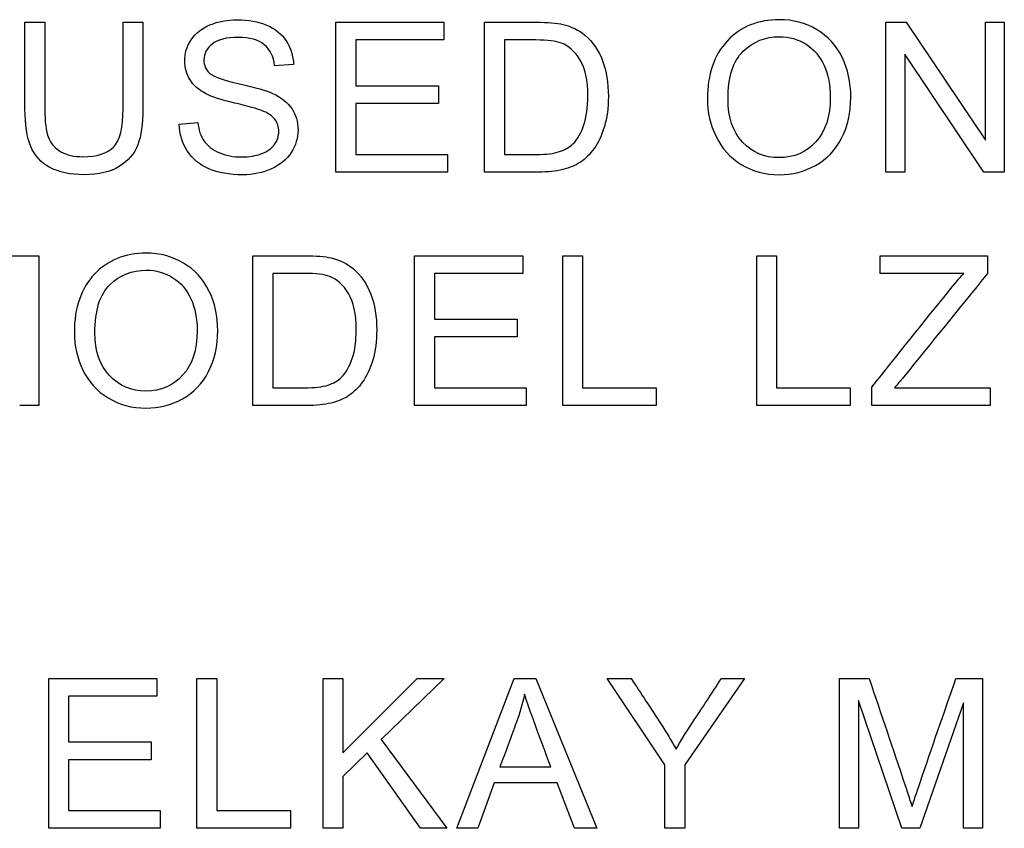
# Model space of a CAD drawing. Units: inches. Extents: x -10 to 216, y -36 to 96.
# Drawn here: x 50 to 50, y 78 to 78 of the extents above; entities that cross this region are included whole.
import ezdxf

# ---------------------------------------------------------------- set-up
doc = ezdxf.new("R2010")
doc.units = ezdxf.units.IN
doc.header["$MEASUREMENT"] = 0
doc.layers.add('Default', color=7, linetype='Continuous')

# ---------------------------------------------------------------- blocks, each defined once
blk = doc.blocks.new('Block41')
at = {"layer": 'Default', "color": 7, "linetype": 'Continuous'}
for p, q in [((16.35678, 39.25681), (16.36284, 39.25681)), ((16.38673, 39.25681), (16.39282, 39.25681)), ((16.45176, 39.211), (16.45176, 39.25681)), ((16.45176, 39.25681), (16.48479, 39.25681)), ((16.48479, 39.25681), (16.48479, 39.25139)), ((16.49719, 39.211), (16.49719, 39.25681)), ((16.6198, 39.211), (16.6198, 39.25681)), ((16.6198, 39.25681), (16.62598, 39.25681)), ((16.62598, 39.25681), (16.65018, 39.2208)), ((16.65018, 39.2208), (16.65018, 39.25681)), ((16.65018, 39.25681), (16.65596, 39.25681)), ((16.65596, 39.25681), (16.65596, 39.211)), ((16.48479, 39.25139), (16.45782, 39.25139)), ((16.45782, 39.25139), (16.45782, 39.23739)), ((16.50328, 39.25139), (16.50328, 39.21642)), ((16.62555, 39.24701), (16.62555, 39.211)), ((16.64975, 39.211), (16.62555, 39.24701)), ((16.43883, 39.2439), (16.43305, 39.24348)), ((16.45782, 39.23739), (16.48308, 39.23739)), ((16.48308, 39.23739), (16.48308, 39.23197)), ((16.48308, 39.23197), (16.45782, 39.23197)), ((16.45782, 39.23197), (16.45782, 39.21642)), ((16.40389, 39.2257), (16.40958, 39.22619)), ((16.45782, 39.21642), (16.48585, 39.21642)), ((16.48585, 39.21642), (16.48585, 39.211)), ((16.48585, 39.211), (16.45176, 39.211)), ((16.62555, 39.211), (16.6198, 39.211)), ((16.65596, 39.211), (16.64975, 39.211)), ((16.35285, 39.18546), (16.36101, 39.18546)), ((16.36101, 39.18546), (16.36101, 39.13964)), ((16.42643, 39.13964), (16.42643, 39.18546)), ((16.47582, 39.13964), (16.47582, 39.18546)), ((16.47582, 39.18546), (16.50885, 39.18546)), ((16.50885, 39.18546), (16.50885, 39.18004)), ((16.52105, 39.13964), (16.52105, 39.18546)), ((16.52105, 39.18546), (16.5271, 39.18546)), ((16.5271, 39.18546), (16.5271, 39.14509)), ((16.58035, 39.13964), (16.58035, 39.18546)), ((16.58035, 39.18546), (16.58641, 39.18546)), ((16.58641, 39.18546), (16.58641, 39.14509)), ((16.61808, 39.18004), (16.61808, 39.18546)), ((16.61808, 39.18546), (16.65084, 39.18546)), ((16.65084, 39.18546), (16.65084, 39.18004)), ((16.43249, 39.18004), (16.43249, 39.14509)), ((16.50885, 39.18004), (16.48188, 39.18004)), ((16.48188, 39.18004), (16.48188, 39.16606)), ((16.64359, 39.18004), (16.61808, 39.18004)), ((16.48188, 39.16606), (16.50712, 39.16606)), ((16.50712, 39.16606), (16.50712, 39.16065)), ((16.50712, 39.16065), (16.48188, 39.16065)), ((16.48188, 39.16065), (16.48188, 39.14509)), ((16.48188, 39.14509), (16.50992, 39.14509)), ((16.50992, 39.14509), (16.50992, 39.13964)), ((16.5271, 39.14509), (16.5496, 39.14509)), ((16.5496, 39.14509), (16.5496, 39.13964)), ((16.58641, 39.14509), (16.60887, 39.14509)), ((16.60887, 39.14509), (16.60887, 39.13964)), ((16.61547, 39.13964), (16.61547, 39.1453)), ((16.62241, 39.14509), (16.65163, 39.14509)), ((16.65163, 39.14509), (16.65163, 39.13964)), ((16.36101, 39.13964), (16.35517, 39.13964)), ((16.50992, 39.13964), (16.47582, 39.13964)), ((16.5496, 39.13964), (16.52105, 39.13964)), ((16.60887, 39.13964), (16.58035, 39.13964)), ((16.65163, 39.13964), (16.61547, 39.13964)), ((16.36402, 39.01045), (16.36402, 39.05626)), ((16.36402, 39.05626), (16.39705, 39.05626)), ((16.39705, 39.05626), (16.39705, 39.05084)), ((16.40933, 39.01045), (16.40933, 39.05626)), ((16.40933, 39.05626), (16.41539, 39.05626)), ((16.41539, 39.05626), (16.41539, 39.01587)), ((16.44786, 39.01045), (16.44786, 39.05626)), ((16.44786, 39.05626), (16.45391, 39.05626)), ((16.45391, 39.05626), (16.45391, 39.03352)), ((16.45391, 39.03352), (16.47662, 39.05626)), ((16.48481, 39.05626), (16.46563, 39.03763)), ((16.47662, 39.05626), (16.48481, 39.05626)), ((16.48873, 39.01045), (16.50623, 39.05626)), ((16.50623, 39.05626), (16.51284, 39.05626)), ((16.51284, 39.05626), (16.53153, 39.01045)), ((16.5523, 39.02984), (16.53468, 39.05626)), ((16.53468, 39.05626), (16.54195, 39.05626)), ((16.57663, 39.05626), (16.55836, 39.02984)), ((16.56956, 39.05626), (16.57663, 39.05626)), ((16.60561, 39.01045), (16.60561, 39.05626)), ((16.60561, 39.05626), (16.61468, 39.05626)), ((16.6412, 39.05626), (16.64935, 39.05626)), ((16.64935, 39.05626), (16.64935, 39.01045)), ((16.39705, 39.05084), (16.37008, 39.05084)), ((16.37008, 39.05084), (16.37008, 39.03684)), ((16.61145, 39.04947), (16.61145, 39.01045)), ((16.6247, 39.01045), (16.61145, 39.04947)), ((16.64351, 39.04877), (16.63015, 39.01045)), ((16.64351, 39.01045), (16.64351, 39.04877)), ((16.37008, 39.03684), (16.39534, 39.03684)), ((16.39534, 39.03684), (16.39534, 39.03142)), ((16.46563, 39.03763), (16.48566, 39.01045)), ((16.46137, 39.03352), (16.45391, 39.02628)), ((16.47766, 39.01045), (16.46137, 39.03352)), ((16.39534, 39.03142), (16.37008, 39.03142)), ((16.37008, 39.03142), (16.37008, 39.01587)), ((16.50188, 39.0292), (16.51743, 39.0292)), ((16.5523, 39.01045), (16.5523, 39.02984)), ((16.55836, 39.02984), (16.55836, 39.01045)), ((16.45391, 39.02628), (16.45391, 39.01045)), ((16.50011, 39.0243), (16.49515, 39.01045)), ((16.51932, 39.0243), (16.50011, 39.0243)), ((16.52462, 39.01045), (16.51932, 39.0243)), ((16.37008, 39.01587), (16.39811, 39.01587)), ((16.39811, 39.01587), (16.39811, 39.01045)), ((16.41539, 39.01587), (16.43786, 39.01587)), ((16.43786, 39.01587), (16.43786, 39.01045)), ((16.39811, 39.01045), (16.36402, 39.01045)), ((16.43786, 39.01045), (16.40933, 39.01045)), ((16.45391, 39.01045), (16.44786, 39.01045)), ((16.48566, 39.01045), (16.47766, 39.01045)), ((16.49515, 39.01045), (16.48873, 39.01045)), ((16.53153, 39.01045), (16.52462, 39.01045)), ((16.55836, 39.01045), (16.5523, 39.01045)), ((16.61145, 39.01045), (16.60561, 39.01045)), ((16.63015, 39.01045), (16.6247, 39.01045)), ((16.64935, 39.01045), (16.64351, 39.01045))]:
    blk.add_line(p, q, dxfattribs=at)
for points, knots in [([(16.40958, 39.22619), (16.40985, 39.2239), (16.41046, 39.22202), (16.41147, 39.22056), (16.41246, 39.21911), (16.41396, 39.21791), (16.4181, 39.21608), (16.42045, 39.21562), (16.42303, 39.21565), (16.42532, 39.21568), (16.42736, 39.21599), (16.42912, 39.21666), (16.4309, 39.21733), (16.4322, 39.2183), (16.4339, 39.22068), (16.43433, 39.22199), (16.43433, 39.22485), (16.43393, 39.2261), (16.43311, 39.22716), (16.4323, 39.22821), (16.43095, 39.22914), (16.42903, 39.22987), (16.42782, 39.23033), (16.4251, 39.23109), (16.4167, 39.2331), (16.41378, 39.23404), (16.41208, 39.23495), (16.4099, 39.23612), (16.40827, 39.23751), (16.40614, 39.24092), (16.40559, 39.24284), (16.40559, 39.24725), (16.40623, 39.24941), (16.40885, 39.25343), (16.41077, 39.25498), (16.41329, 39.25602), (16.41579, 39.25704), (16.41859, 39.2576), (16.42504, 39.2576), (16.42803, 39.25705), (16.4332, 39.25486), (16.43521, 39.25325), (16.43658, 39.25112), (16.43796, 39.24897), (16.43874, 39.24658), (16.43883, 39.2439)], [0, 0, 0, 0, 0.049493, 0.049493, 0.049493, 0.103342, 0.103342, 0.157191, 0.157191, 0.157191, 0.208375, 0.208375, 0.208375, 0.244477, 0.244477, 0.28058, 0.28058, 0.316683, 0.316683, 0.316683, 0.357591, 0.357591, 0.357591, 0.430754, 0.430754, 0.503917, 0.503917, 0.503917, 0.556781, 0.556781, 0.609644, 0.609644, 0.66787, 0.66787, 0.726097, 0.726097, 0.726097, 0.791996, 0.791996, 0.864421, 0.864421, 0.936845, 0.936845, 0.936845, 1, 1, 1, 1]), ([(16.40958, 39.22619), (16.40985, 39.2239), (16.41046, 39.22202), (16.41147, 39.22056), (16.41246, 39.21911), (16.41396, 39.21791), (16.4181, 39.21608), (16.42045, 39.21562), (16.42303, 39.21565), (16.42532, 39.21568), (16.42736, 39.21599), (16.42912, 39.21666), (16.4309, 39.21733), (16.4322, 39.2183), (16.4339, 39.22068), (16.43433, 39.22199), (16.43433, 39.22485), (16.43393, 39.2261), (16.43311, 39.22716), (16.4323, 39.22821), (16.43095, 39.22914), (16.42903, 39.22987), (16.42782, 39.23033), (16.4251, 39.23109), (16.4167, 39.2331), (16.41378, 39.23404), (16.41208, 39.23495), (16.4099, 39.23612), (16.40827, 39.23751), (16.40614, 39.24092), (16.40559, 39.24284), (16.40559, 39.24725), (16.40623, 39.24941), (16.40885, 39.25343), (16.41077, 39.25498), (16.41329, 39.25602), (16.41579, 39.25704), (16.41859, 39.2576), (16.42504, 39.2576), (16.42803, 39.25705), (16.4332, 39.25486), (16.43521, 39.25325), (16.43658, 39.25112), (16.43796, 39.24897), (16.43874, 39.24658), (16.43883, 39.2439)], [0, 0, 0, 0, 0.049493, 0.049493, 0.049493, 0.103342, 0.103342, 0.157191, 0.157191, 0.157191, 0.208375, 0.208375, 0.208375, 0.244477, 0.244477, 0.28058, 0.28058, 0.316683, 0.316683, 0.316683, 0.357591, 0.357591, 0.357591, 0.430754, 0.430754, 0.503917, 0.503917, 0.503917, 0.556781, 0.556781, 0.609644, 0.609644, 0.66787, 0.66787, 0.726097, 0.726097, 0.726097, 0.791996, 0.791996, 0.864421, 0.864421, 0.936845, 0.936845, 0.936845, 1, 1, 1, 1]), ([(16.56526, 39.23328), (16.56526, 39.24089), (16.5673, 39.24683), (16.57138, 39.25115), (16.57546, 39.25547), (16.58076, 39.2576), (16.59144, 39.2576), (16.59525, 39.25657), (16.59863, 39.25456), (16.60203, 39.25254), (16.60462, 39.24972), (16.60642, 39.2461), (16.6082, 39.24251), (16.60907, 39.23839), (16.60907, 39.22917), (16.60816, 39.22503), (16.60627, 39.22138), (16.60437, 39.2177), (16.60173, 39.21492), (16.59485, 39.21115), (16.59117, 39.2102), (16.58286, 39.2102), (16.57902, 39.21124), (16.57561, 39.21334), (16.57224, 39.21542), (16.56965, 39.21827), (16.56791, 39.22186), (16.56617, 39.22547), (16.56526, 39.22926), (16.56526, 39.23328)], [0, 0, 0, 0, 0.133474, 0.133474, 0.133474, 0.256582, 0.256582, 0.337299, 0.337299, 0.337299, 0.417738, 0.417738, 0.417738, 0.504922, 0.504922, 0.593849, 0.593849, 0.593849, 0.673091, 0.673091, 0.752332, 0.752332, 0.838227, 0.838227, 0.838227, 0.918521, 0.918521, 0.918521, 1, 1, 1, 1]), ([(16.39282, 39.25681), (16.39282, 39.24798), (16.39282, 39.23915), (16.39282, 39.23033), (16.39282, 39.22573), (16.3923, 39.22208), (16.39124, 39.21937), (16.39018, 39.21667), (16.38831, 39.21447), (16.3829, 39.21106), (16.37933, 39.2102), (16.3706, 39.2102), (16.3671, 39.21097), (16.36439, 39.21243), (16.36164, 39.21391), (16.3597, 39.21605), (16.35854, 39.21885), (16.35738, 39.22166), (16.35678, 39.22549), (16.35678, 39.23033), (16.35678, 39.23915), (16.35678, 39.24798), (16.35678, 39.25681)], [0, 0, 0, 0, 0.229324, 0.229324, 0.229324, 0.32573, 0.32573, 0.32573, 0.41577, 0.41577, 0.505809, 0.505809, 0.592765, 0.592765, 0.592765, 0.669525, 0.669525, 0.669525, 0.770694, 0.770694, 0.770694, 1, 1, 1, 1]), ([(16.39282, 39.25681), (16.39282, 39.24798), (16.39282, 39.23915), (16.39282, 39.23033), (16.39282, 39.22573), (16.3923, 39.22208), (16.39124, 39.21937), (16.39018, 39.21667), (16.38831, 39.21447), (16.3829, 39.21106), (16.37933, 39.2102), (16.3706, 39.2102), (16.3671, 39.21097), (16.36439, 39.21243), (16.36164, 39.21391), (16.3597, 39.21605), (16.35854, 39.21885), (16.35738, 39.22166), (16.35678, 39.22549), (16.35678, 39.23033), (16.35678, 39.23915), (16.35678, 39.24798), (16.35678, 39.25681)], [0, 0, 0, 0, 0.229324, 0.229324, 0.229324, 0.32573, 0.32573, 0.32573, 0.41577, 0.41577, 0.505809, 0.505809, 0.592765, 0.592765, 0.592765, 0.669525, 0.669525, 0.669525, 0.770694, 0.770694, 0.770694, 1, 1, 1, 1]), ([(16.36284, 39.25681), (16.36284, 39.248), (16.36284, 39.2392), (16.36284, 39.23039), (16.36284, 39.2264), (16.3632, 39.22348), (16.36396, 39.22159), (16.36472, 39.21971), (16.36597, 39.21824), (16.36777, 39.21724), (16.36958, 39.21623), (16.37175, 39.21571), (16.37882, 39.21571), (16.38201, 39.21672), (16.38579, 39.22074), (16.38673, 39.22463), (16.38673, 39.23039), (16.38673, 39.2392), (16.38673, 39.248), (16.38673, 39.25681)], [0, 0, 0, 0, 0.272314, 0.272314, 0.272314, 0.364206, 0.364206, 0.364206, 0.425002, 0.425002, 0.425002, 0.49387, 0.49387, 0.610787, 0.610787, 0.727703, 0.727703, 0.727703, 1, 1, 1, 1]), ([(16.36284, 39.25681), (16.36284, 39.248), (16.36284, 39.2392), (16.36284, 39.23039), (16.36284, 39.2264), (16.3632, 39.22348), (16.36396, 39.22159), (16.36472, 39.21971), (16.36597, 39.21824), (16.36777, 39.21724), (16.36958, 39.21623), (16.37175, 39.21571), (16.37882, 39.21571), (16.38201, 39.21672), (16.38579, 39.22074), (16.38673, 39.22463), (16.38673, 39.23039), (16.38673, 39.2392), (16.38673, 39.248), (16.38673, 39.25681)], [0, 0, 0, 0, 0.272314, 0.272314, 0.272314, 0.364206, 0.364206, 0.364206, 0.425002, 0.425002, 0.425002, 0.49387, 0.49387, 0.610787, 0.610787, 0.727703, 0.727703, 0.727703, 1, 1, 1, 1]), ([(16.49719, 39.25681), (16.50245, 39.25681), (16.50771, 39.25681), (16.51296, 39.25681), (16.51652, 39.25681), (16.51923, 39.2566), (16.52109, 39.25614), (16.5237, 39.2555), (16.52596, 39.25444), (16.52782, 39.25288), (16.53025, 39.25085), (16.53202, 39.24823), (16.53324, 39.24503), (16.53444, 39.24187), (16.535, 39.23824), (16.535, 39.23066), (16.53461, 39.22759), (16.53378, 39.22491), (16.53296, 39.22221), (16.53196, 39.21998), (16.53068, 39.21824), (16.52939, 39.21649), (16.52803, 39.21508), (16.52651, 39.21407), (16.52501, 39.21308), (16.52319, 39.21231), (16.51893, 39.21127), (16.51646, 39.211), (16.51369, 39.211), (16.50819, 39.211), (16.50269, 39.211), (16.49719, 39.211)], [0, 0, 0, 0, 0.150535, 0.150535, 0.150535, 0.228556, 0.228556, 0.228556, 0.300541, 0.300541, 0.300541, 0.392656, 0.392656, 0.392656, 0.497662, 0.497662, 0.587779, 0.587779, 0.587779, 0.658315, 0.658315, 0.658315, 0.714912, 0.714912, 0.714912, 0.778705, 0.778705, 0.842498, 0.842498, 0.842498, 1, 1, 1, 1]), ([(16.49719, 39.25681), (16.50245, 39.25681), (16.50771, 39.25681), (16.51296, 39.25681), (16.51652, 39.25681), (16.51923, 39.2566), (16.52109, 39.25614), (16.5237, 39.2555), (16.52596, 39.25444), (16.52782, 39.25288), (16.53025, 39.25085), (16.53202, 39.24823), (16.53324, 39.24503), (16.53444, 39.24187), (16.535, 39.23824), (16.535, 39.23066), (16.53461, 39.22759), (16.53378, 39.22491), (16.53296, 39.22221), (16.53196, 39.21998), (16.53068, 39.21824), (16.52939, 39.21649), (16.52803, 39.21508), (16.52651, 39.21407), (16.52501, 39.21308), (16.52319, 39.21231), (16.51893, 39.21127), (16.51646, 39.211), (16.51369, 39.211), (16.50819, 39.211), (16.50269, 39.211), (16.49719, 39.211)], [0, 0, 0, 0, 0.150535, 0.150535, 0.150535, 0.228556, 0.228556, 0.228556, 0.300541, 0.300541, 0.300541, 0.392656, 0.392656, 0.392656, 0.497662, 0.497662, 0.587779, 0.587779, 0.587779, 0.658315, 0.658315, 0.658315, 0.714912, 0.714912, 0.714912, 0.778705, 0.778705, 0.842498, 0.842498, 0.842498, 1, 1, 1, 1]), ([(16.43305, 39.24348), (16.43275, 39.24634), (16.43168, 39.2485), (16.42809, 39.25142), (16.42544, 39.25215), (16.42194, 39.25218), (16.41829, 39.25222), (16.41561, 39.25148), (16.41393, 39.25014), (16.41228, 39.24882), (16.41144, 39.24719), (16.41144, 39.24366), (16.41201, 39.24232), (16.41439, 39.24019), (16.4174, 39.23909), (16.42233, 39.238), (16.42724, 39.23691), (16.43061, 39.2359), (16.43241, 39.23508), (16.43506, 39.23386), (16.43704, 39.23228), (16.43829, 39.23042), (16.43956, 39.22853), (16.4402, 39.22637), (16.4402, 39.22147), (16.4395, 39.21919), (16.4367, 39.21486), (16.43472, 39.21319), (16.43211, 39.212), (16.42951, 39.21083), (16.42657, 39.2102), (16.4192, 39.2102), (16.41573, 39.21081), (16.41293, 39.21203), (16.41016, 39.21323), (16.40797, 39.21505), (16.40638, 39.21748), (16.40481, 39.21989), (16.40395, 39.22263), (16.40389, 39.2257)], [0, 0, 0, 0, 0.065123, 0.065123, 0.130247, 0.130247, 0.130247, 0.199548, 0.199548, 0.199548, 0.259531, 0.259531, 0.311774, 0.311774, 0.364017, 0.364017, 0.364017, 0.450532, 0.450532, 0.450532, 0.513052, 0.513052, 0.513052, 0.574287, 0.574287, 0.634766, 0.634766, 0.695245, 0.695245, 0.695245, 0.766829, 0.766829, 0.857146, 0.857146, 0.857146, 0.928315, 0.928315, 0.928315, 1, 1, 1, 1]), ([(16.43305, 39.24348), (16.43275, 39.24634), (16.43168, 39.2485), (16.42809, 39.25142), (16.42544, 39.25215), (16.42194, 39.25218), (16.41829, 39.25222), (16.41561, 39.25148), (16.41393, 39.25014), (16.41228, 39.24882), (16.41144, 39.24719), (16.41144, 39.24366), (16.41201, 39.24232), (16.41439, 39.24019), (16.4174, 39.23909), (16.42233, 39.238), (16.42724, 39.23691), (16.43061, 39.2359), (16.43241, 39.23508), (16.43506, 39.23386), (16.43704, 39.23228), (16.43829, 39.23042), (16.43956, 39.22853), (16.4402, 39.22637), (16.4402, 39.22147), (16.4395, 39.21919), (16.4367, 39.21486), (16.43472, 39.21319), (16.43211, 39.212), (16.42951, 39.21083), (16.42657, 39.2102), (16.4192, 39.2102), (16.41573, 39.21081), (16.41293, 39.21203), (16.41016, 39.21323), (16.40797, 39.21505), (16.40638, 39.21748), (16.40481, 39.21989), (16.40395, 39.22263), (16.40389, 39.2257)], [0, 0, 0, 0, 0.065123, 0.065123, 0.130247, 0.130247, 0.130247, 0.199548, 0.199548, 0.199548, 0.259531, 0.259531, 0.311774, 0.311774, 0.364017, 0.364017, 0.364017, 0.450532, 0.450532, 0.450532, 0.513052, 0.513052, 0.513052, 0.574287, 0.574287, 0.634766, 0.634766, 0.695245, 0.695245, 0.695245, 0.766829, 0.766829, 0.857146, 0.857146, 0.857146, 0.928315, 0.928315, 0.928315, 1, 1, 1, 1]), ([(16.50328, 39.21642), (16.50653, 39.21642), (16.50978, 39.21642), (16.51302, 39.21642), (16.51604, 39.21642), (16.51838, 39.21669), (16.52008, 39.21727), (16.52181, 39.21785), (16.52316, 39.21861), (16.52563, 39.22107), (16.52675, 39.22299), (16.52833, 39.22786), (16.52873, 39.23078), (16.52873, 39.23903), (16.52797, 39.24272), (16.52639, 39.24527), (16.52479, 39.24785), (16.52292, 39.24957), (16.52066, 39.25045), (16.51906, 39.25108), (16.51646, 39.25139), (16.51284, 39.25139), (16.50965, 39.25139), (16.50647, 39.25139), (16.50328, 39.25139)], [0, 0, 0, 0, 0.131463, 0.131463, 0.131463, 0.22786, 0.22786, 0.22786, 0.303766, 0.303766, 0.408695, 0.408695, 0.513624, 0.513624, 0.658132, 0.658132, 0.658132, 0.764135, 0.764135, 0.764135, 0.870986, 0.870986, 0.870986, 1, 1, 1, 1]), ([(16.50328, 39.21642), (16.50653, 39.21642), (16.50978, 39.21642), (16.51302, 39.21642), (16.51604, 39.21642), (16.51838, 39.21669), (16.52008, 39.21727), (16.52181, 39.21785), (16.52316, 39.21861), (16.52563, 39.22107), (16.52675, 39.22299), (16.52833, 39.22786), (16.52873, 39.23078), (16.52873, 39.23903), (16.52797, 39.24272), (16.52639, 39.24527), (16.52479, 39.24785), (16.52292, 39.24957), (16.52066, 39.25045), (16.51906, 39.25108), (16.51646, 39.25139), (16.51284, 39.25139), (16.50965, 39.25139), (16.50647, 39.25139), (16.50328, 39.25139)], [0, 0, 0, 0, 0.131463, 0.131463, 0.131463, 0.22786, 0.22786, 0.22786, 0.303766, 0.303766, 0.408695, 0.408695, 0.513624, 0.513624, 0.658132, 0.658132, 0.658132, 0.764135, 0.764135, 0.764135, 0.870986, 0.870986, 0.870986, 1, 1, 1, 1]), ([(16.57156, 39.23322), (16.57156, 39.22771), (16.57303, 39.22336), (16.57601, 39.22019), (16.57898, 39.21704), (16.58268, 39.21541), (16.58715, 39.21544), (16.59169, 39.21547), (16.59543, 39.21702), (16.60134, 39.22342), (16.6028, 39.22798), (16.6028, 39.2376), (16.60219, 39.24083), (16.60091, 39.24363), (16.59965, 39.24639), (16.5978, 39.24856), (16.5954, 39.25008), (16.59297, 39.25162), (16.59026, 39.25237), (16.58724, 39.2524), (16.58295, 39.25244), (16.57927, 39.25091), (16.57619, 39.24795), (16.57312, 39.245), (16.57156, 39.2401), (16.57156, 39.23322)], [0, 0, 0, 0, 0.129251, 0.129251, 0.129251, 0.243599, 0.243599, 0.243599, 0.373516, 0.373516, 0.503434, 0.503434, 0.585135, 0.585135, 0.585135, 0.663983, 0.663983, 0.663983, 0.74269, 0.74269, 0.74269, 0.854731, 0.854731, 0.854731, 1, 1, 1, 1]), ([(16.37186, 39.16196), (16.37186, 39.16954), (16.3739, 39.1755), (16.38206, 39.18409), (16.38733, 39.18625), (16.39801, 39.18625), (16.40182, 39.18524), (16.40523, 39.1832), (16.4086, 39.18119), (16.41119, 39.17836), (16.41299, 39.17477), (16.4148, 39.17115), (16.41567, 39.16704), (16.41567, 39.15785), (16.41473, 39.15368), (16.41284, 39.15002), (16.41095, 39.14636), (16.4083, 39.14357), (16.40486, 39.14168), (16.40145, 39.13981), (16.39774, 39.13888), (16.38943, 39.13888), (16.38559, 39.13992), (16.38218, 39.14199), (16.3788, 39.14404), (16.37622, 39.14692), (16.37448, 39.15051), (16.37274, 39.15411), (16.37186, 39.15794), (16.37186, 39.16196)], [0, 0, 0, 0, 0.12696, 0.12696, 0.25392, 0.25392, 0.337163, 0.337163, 0.337163, 0.417286, 0.417286, 0.417286, 0.504927, 0.504927, 0.593737, 0.593737, 0.593737, 0.674518, 0.674518, 0.674518, 0.752974, 0.752974, 0.838017, 0.838017, 0.838017, 0.918349, 0.918349, 0.918349, 1, 1, 1, 1]), ([(16.42643, 39.18546), (16.43169, 39.18546), (16.43694, 39.18546), (16.4422, 39.18546), (16.44576, 39.18546), (16.44847, 39.18524), (16.45033, 39.18479), (16.45293, 39.18415), (16.4552, 39.18311), (16.45703, 39.18153), (16.45943, 39.17945), (16.46126, 39.17687), (16.46244, 39.17371), (16.46365, 39.1705), (16.46424, 39.16689), (16.46424, 39.15934), (16.46384, 39.15623), (16.46302, 39.15355), (16.4622, 39.15088), (16.4612, 39.14865), (16.45864, 39.14512), (16.45724, 39.14375), (16.45575, 39.14272), (16.45425, 39.14168), (16.45063, 39.14019), (16.4457, 39.13964), (16.44293, 39.13964), (16.43743, 39.13964), (16.43193, 39.13964), (16.42643, 39.13964)], [0, 0, 0, 0, 0.150558, 0.150558, 0.150558, 0.228591, 0.228591, 0.228591, 0.300373, 0.300373, 0.300373, 0.392209, 0.392209, 0.392209, 0.497828, 0.497828, 0.587683, 0.587683, 0.587683, 0.65124, 0.65124, 0.714798, 0.714798, 0.714798, 0.778613, 0.842429, 0.842429, 0.842429, 1, 1, 1, 1]), ([(16.42643, 39.18546), (16.43169, 39.18546), (16.43694, 39.18546), (16.4422, 39.18546), (16.44576, 39.18546), (16.44847, 39.18524), (16.45033, 39.18479), (16.45293, 39.18415), (16.4552, 39.18311), (16.45703, 39.18153), (16.45943, 39.17945), (16.46126, 39.17687), (16.46244, 39.17371), (16.46365, 39.1705), (16.46424, 39.16689), (16.46424, 39.15934), (16.46384, 39.15623), (16.46302, 39.15355), (16.4622, 39.15088), (16.4612, 39.14865), (16.45864, 39.14512), (16.45724, 39.14375), (16.45575, 39.14272), (16.45425, 39.14168), (16.45063, 39.14019), (16.4457, 39.13964), (16.44293, 39.13964), (16.43743, 39.13964), (16.43193, 39.13964), (16.42643, 39.13964)], [0, 0, 0, 0, 0.150558, 0.150558, 0.150558, 0.228591, 0.228591, 0.228591, 0.300373, 0.300373, 0.300373, 0.392209, 0.392209, 0.392209, 0.497828, 0.497828, 0.587683, 0.587683, 0.587683, 0.65124, 0.65124, 0.714798, 0.714798, 0.714798, 0.778613, 0.842429, 0.842429, 0.842429, 1, 1, 1, 1]), ([(16.37814, 39.16186), (16.37814, 39.15635), (16.37963, 39.152), (16.38553, 39.14567), (16.38925, 39.14409), (16.39829, 39.14409), (16.40203, 39.14567), (16.40495, 39.1489), (16.40788, 39.15212), (16.40937, 39.15663), (16.40937, 39.16625), (16.40876, 39.1695), (16.40748, 39.17228), (16.40621, 39.17503), (16.40441, 39.17721), (16.40197, 39.17873), (16.39954, 39.18025), (16.39683, 39.18104), (16.38955, 39.18104), (16.38584, 39.17955), (16.38276, 39.17663), (16.37967, 39.17369), (16.37814, 39.16874), (16.37814, 39.16186)], [0, 0, 0, 0, 0.118871, 0.118871, 0.237742, 0.237742, 0.359039, 0.359039, 0.359039, 0.49778, 0.49778, 0.585029, 0.585029, 0.585029, 0.663894, 0.663894, 0.663894, 0.742817, 0.742817, 0.854424, 0.854424, 0.854424, 1, 1, 1, 1]), ([(16.43249, 39.14509), (16.43574, 39.14509), (16.43898, 39.14509), (16.44223, 39.14509), (16.44524, 39.14509), (16.44762, 39.14536), (16.44932, 39.14591), (16.45104, 39.14646), (16.4524, 39.14728), (16.45343, 39.14829), (16.45489, 39.1497), (16.45596, 39.15167), (16.45678, 39.15407), (16.45761, 39.15649), (16.45797, 39.15943), (16.45797, 39.16768), (16.45718, 39.17136), (16.45563, 39.17392), (16.45405, 39.17651), (16.45216, 39.17821), (16.4499, 39.17909), (16.44829, 39.17973), (16.44567, 39.18004), (16.44208, 39.18004), (16.43888, 39.18004), (16.43569, 39.18004), (16.43249, 39.18004)], [0, 0, 0, 0, 0.131364, 0.131364, 0.131364, 0.228008, 0.228008, 0.228008, 0.292583, 0.292583, 0.292583, 0.383541, 0.383541, 0.383541, 0.498965, 0.498965, 0.657927, 0.657927, 0.657927, 0.763903, 0.763903, 0.763903, 0.870694, 0.870694, 0.870694, 1, 1, 1, 1]), ([(16.43249, 39.14509), (16.43574, 39.14509), (16.43898, 39.14509), (16.44223, 39.14509), (16.44524, 39.14509), (16.44762, 39.14536), (16.44932, 39.14591), (16.45104, 39.14646), (16.4524, 39.14728), (16.45343, 39.14829), (16.45489, 39.1497), (16.45596, 39.15167), (16.45678, 39.15407), (16.45761, 39.15649), (16.45797, 39.15943), (16.45797, 39.16768), (16.45718, 39.17136), (16.45563, 39.17392), (16.45405, 39.17651), (16.45216, 39.17821), (16.4499, 39.17909), (16.44829, 39.17973), (16.44567, 39.18004), (16.44208, 39.18004), (16.43888, 39.18004), (16.43569, 39.18004), (16.43249, 39.18004)], [0, 0, 0, 0, 0.131364, 0.131364, 0.131364, 0.228008, 0.228008, 0.228008, 0.292583, 0.292583, 0.292583, 0.383541, 0.383541, 0.383541, 0.498965, 0.498965, 0.657927, 0.657927, 0.657927, 0.763903, 0.763903, 0.763903, 0.870694, 0.870694, 0.870694, 1, 1, 1, 1]), ([(16.61547, 39.1453), (16.62328, 39.15506), (16.63109, 39.16481), (16.63891, 39.17456), (16.64057, 39.17664), (16.6421, 39.17849), (16.64359, 39.18004)], [0, 0, 0, 0, 0.838622, 0.838622, 0.838622, 1, 1, 1, 1]), ([(16.65084, 39.18004), (16.64227, 39.16946), (16.63371, 39.15889), (16.62515, 39.14832), (16.62426, 39.14722), (16.62332, 39.14617), (16.62241, 39.14509)], [0, 0, 0, 0, 0.906041, 0.906041, 0.906041, 1, 1, 1, 1]), ([(16.54195, 39.05626), (16.54498, 39.05164), (16.548, 39.04701), (16.55103, 39.04238), (16.5527, 39.03982), (16.55422, 39.03721), (16.55568, 39.03465)], [0, 0, 0, 0, 0.647492, 0.647492, 0.647492, 1, 1, 1, 1]), ([(16.55568, 39.03465), (16.55705, 39.03705), (16.55873, 39.03976), (16.56071, 39.04275), (16.56368, 39.04724), (16.56661, 39.05176), (16.56956, 39.05626)], [0, 0, 0, 0, 0.37097, 0.37097, 0.37097, 1, 1, 1, 1]), ([(16.61468, 39.05626), (16.61831, 39.04546), (16.62195, 39.03465), (16.62558, 39.02384), (16.62659, 39.02083), (16.62731, 39.01858), (16.62777, 39.01708)], [0, 0, 0, 0, 0.828004, 0.828004, 0.828004, 1, 1, 1, 1]), ([(16.62777, 39.01708), (16.62829, 39.01873), (16.62911, 39.02119), (16.63021, 39.02442), (16.63382, 39.03505), (16.63753, 39.04565), (16.6412, 39.05626)], [0, 0, 0, 0, 0.186651, 0.186651, 0.186651, 1, 1, 1, 1]), ([(16.5094, 39.05148), (16.50876, 39.0485), (16.50793, 39.04558), (16.50687, 39.04269), (16.50521, 39.03819), (16.50354, 39.0337), (16.50188, 39.0292)], [0, 0, 0, 0, 0.38915, 0.38915, 0.38915, 1, 1, 1, 1]), ([(16.51743, 39.0292), (16.51586, 39.03344), (16.51429, 39.03768), (16.51271, 39.04192), (16.51128, 39.04578), (16.51013, 39.04896), (16.5094, 39.05148)], [0, 0, 0, 0, 0.572832, 0.572832, 0.572832, 1, 1, 1, 1])]:
    blk.add_open_spline(points, degree=3, knots=knots, dxfattribs=at)

msp = doc.modelspace()

# ---------------------------------------------------------------- block references
at = {"layer": 'Default', "color": 7}
msp.add_blockref('Block41', (33.62451, 38.89879), dxfattribs=at)

doc.saveas('drawing.dxf')
